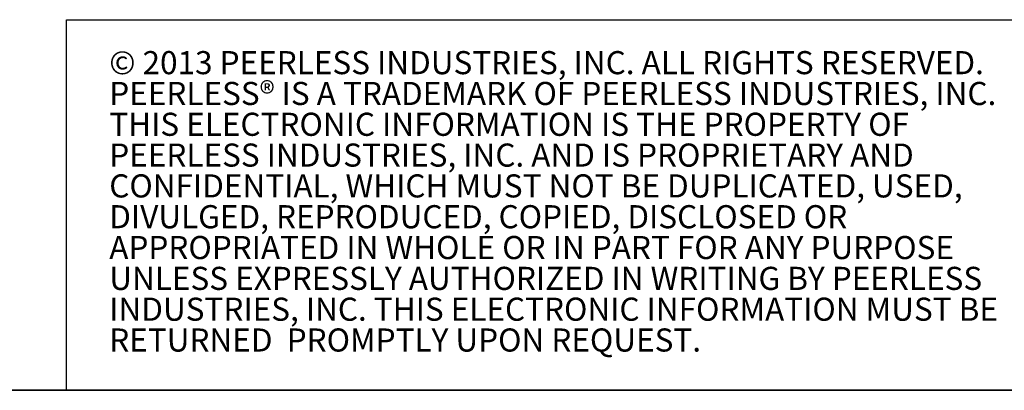
# Model space of a CAD drawing. Units: inches. Extents: x 1 to 246, y 1 to 154.
# Drawn here: x 126 to 179, y 1 to 21 of the extents above; entities that cross this region are included whole.
import ezdxf
from ezdxf.enums import TextEntityAlignment as Align

# ---------------------------------------------------------------- set-up
doc = ezdxf.new("R2010")
doc.units = ezdxf.units.IN
doc.header["$MEASUREMENT"] = 0
doc.styles.add('SLDTEXTSTYLE0', font='TXT', dxfattribs={"width": 0.75})

# ---------------------------------------------------------------- blocks, each defined once
blk = doc.blocks.new('SW_NOTE_0')
at = {"color": 0, "linetype": 'Continuous', "lineweight": 18, "char_height": 0.83333, "attachment_point": 1, "style": 'SLDTEXTSTYLE0'}
for s, insert in [('© 2013 PEERLESS INDUSTRIES, INC. ALL RIGHTS RESERVED.', (0, 1.074)), ('PEERLESS® IS A TRADEMARK OF PEERLESS INDUSTRIES, INC.', (0, -0.037)), ('THIS ELECTRONIC INFORMATION IS THE PROPERTY OF', (0, -1.148)), ('PEERLESS INDUSTRIES, INC. AND IS PROPRIETARY AND', (0, -2.259)), ('CONFIDENTIAL, WHICH MUST NOT BE DUPLICATED, USED,', (0, -3.37)), ('DIVULGED, REPRODUCED, COPIED, DISCLOSED OR', (0, -4.481)), ('APPROPRIATED IN WHOLE OR IN PART FOR ANY PURPOSE', (0, -5.592)), ('UNLESS EXPRESSLY AUTHORIZED IN WRITING BY PEERLESS', (0, -6.704)), ('INDUSTRIES, INC. THIS ELECTRONIC INFORMATION MUST BE', (0, -7.815)), ('RETURNED  PROMPTLY UPON REQUEST.', (0, -8.926))]:
    blk.add_mtext(s, dxfattribs=dict(at, insert=insert))
blk = doc.blocks.new('Block3')
at = {"color": 7, "linetype": 'Continuous', "lineweight": 25}
for p, q in [((85.444, 0.484), (85.444, 13.846)), ((85.444, 13.846), (163.729, 13.846))]:
    blk.add_line(p, q, dxfattribs=at)
at = {"color": 7, "linetype": 'Continuous', "lineweight": 35}
blk.add_line((163.729, 0.484), (0.529, 0.484), dxfattribs=at)
at = {"color": 7, "linetype": 'Continuous', "lineweight": 18}
blk.add_blockref('SW_NOTE_0', (86.991, 11.64), dxfattribs=at)
at = {"color": 7, "linetype": 'Continuous', "lineweight": 0, "style": 'SLDTEXTSTYLE0', "width": 0.75}
blk.add_attdef('AUTOATTR1', text='', height=1.146, dxfattribs=at).set_placement((160.436, 1.087), align=Align.BOTTOM_LEFT)
at = {"color": 7, "linetype": 'Continuous', "lineweight": 0}
for tag in ['AUTOATTR0', 'AUTOATTR2', 'AUTOATTR3']:
    blk.add_attdef(tag, (0, 0), '', height=1, dxfattribs=at)

msp = doc.modelspace()

# ---------------------------------------------------------------- block references
at = {"color": 7, "linetype": 'Continuous', "xscale": 1.5, "yscale": 1.5, "zscale": 1.5}
msp.add_blockref('Block3', (0, 0), dxfattribs=at)

doc.saveas('drawing.dxf')
